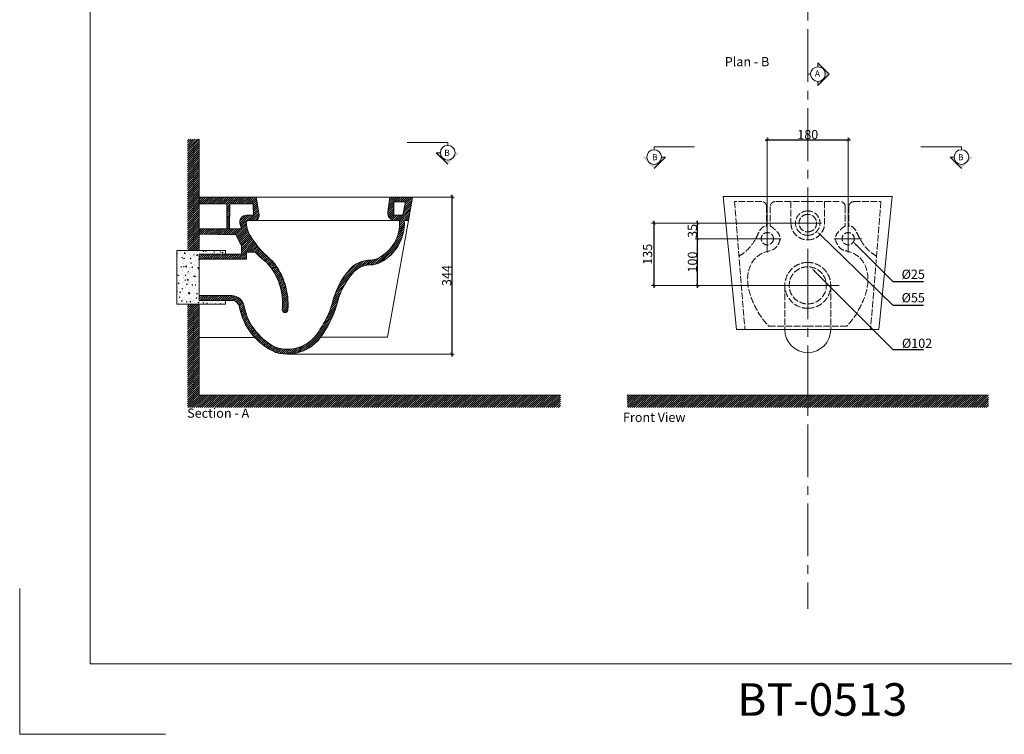
# Model space of a CAD drawing. Units: millimetres. Extents: x 5168 to 8623, y -119 to 2901.
# Drawn here: x 5168 to 7303, y -119 to 1431 of the extents above; entities that cross this region are included whole.
import ezdxf
from ezdxf import colors
from ezdxf.entities.mleader import LeaderData, LeaderLine
from ezdxf.math import Vec2, Vec3

# ---------------------------------------------------------------- set-up
doc = ezdxf.new("R2010")
doc.units = ezdxf.units.MM
doc.header["$LTSCALE"] = 120
doc.linetypes.add('ACAD_ISO02W100', pattern=[15, 12, -3])
doc.linetypes.add('CENTER2', pattern=[28.575000000000003, 19.05, -3.175, 3.175, -3.175])
for name, color, linetype, lineweight in [('CENTER LINE', 240, 'CENTER2', 5), ('CUT LINE', 250, 'Continuous', 20), ('DIMENSIONS', 251, 'Continuous', 0), ('HATCH', 253, 'Continuous', 5), ('HIDDEN LINES', 252, 'ACAD_ISO02W100', 5), ('LAYOUT', 250, 'Continuous', 0), ('LINES', 250, 'Continuous', 5)]:
    doc.layers.add(name, color=color, linetype=linetype, lineweight=lineweight)
doc.styles.get("Standard").update_dxf_attribs({"font": 'AKHBR.TTF'})
doc.dimstyles.new('ISO-25', dxfattribs={"dimtxt": 20, "dimasz": 7, "dimexe": 5, "dimexo": 0.625, "dimgap": 1, "dimtad": 1, "dimtxsty": 'Standard', "dimblk": 'ARCHTICK', "dimcen": 2.5, "dimdle": 5, "dimclre": 253, "dimadec": 0, "dimazin": 0, "dimtfac": 1, "dimtmove": 0, "dimatfit": 3, "dimldrblk": 'ARCHTICK', "dimfxl": 1, "dimlwe": 5, "dimarcsym": 0})
pattern_1 = [(45, (-15530.35662755157, -797.7169431460388), (-2.245064030267288, 2.245064030267288), [])]

# ---------------------------------------------------------------- blocks, each defined once
blk = doc.blocks.new('_ArchTick')
at = {"color": 0, "linetype": 'ByBlock', "const_width": 0.15}
blk.add_lwpolyline([(-0.5, -0.5), (0.5, 0.5)], dxfattribs=at)
blk = doc.blocks.new('*D3')
at = {"layer": 'Defpoints', "color": 0, "ltscale": 0.01, "transparency": 16777216}
for p in [(6020.082790127532, 1046.500138540398), (5748.231510288048, 706.0975773603305), (6105.264121343426, 706.0975773603307)]:
    blk.add_point(p, dxfattribs=at)
at = {"layer": 'DIMENSIONS', "color": 253, "lineweight": 5, "ltscale": 0.01, "transparency": 16777216}
for p, q in [((6020.707790127532, 1046.500138540398), (6110.264121343426, 1046.500138540398)), ((5748.856510288048, 706.0975773603305), (6110.264121343426, 706.0975773603307))]:
    blk.add_line(p, q, dxfattribs=at)
at = {"layer": 'DIMENSIONS', "color": 0, "lineweight": -2, "ltscale": 0.01, "transparency": 16777216}
blk.add_line((6105.264121343426, 1051.500138540398), (6105.264121343426, 701.0975773603307), dxfattribs=at)
at = {"layer": 'DIMENSIONS', "color": 0, "lineweight": -2, "ltscale": 0.01, "transparency": 16777216, "xscale": 7, "yscale": 7, "zscale": 7}
for p, rotation in [((6105.264121343426, 1046.500138540398), 90), ((6105.264121343426, 706.0975773603307), 270)]:
    blk.add_blockref('_ArchTick', p, dxfattribs=dict(at, rotation=rotation))
at = {"layer": 'DIMENSIONS', "color": 0, "ltscale": 0.01, "transparency": 16777216, "insert": (6094.04584030659, 876.2988579503588), "char_height": 20, "attachment_point": 5, "rotation": 90}
blk.add_mtext('{\\fArial|b0|i0|c0|p34;344}', dxfattribs=at)
blk = doc.blocks.new('*D7')
at = {"layer": 'Defpoints', "color": 0, "ltscale": 0.01, "transparency": 16777216}
for p in [(6876.906713568053, 990.0906066011767), (6543.255338794359, 855.0906066011767), (6876.906713568053, 855.0906066011767)]:
    blk.add_point(p, dxfattribs=at)
at = {"layer": 'DIMENSIONS', "color": 253, "lineweight": 5, "ltscale": 0.01, "transparency": 16777216}
for p, q in [((6876.281713568053, 990.0906066011767), (6538.255338794359, 990.0906066011767)), ((6876.281713568053, 855.0906066011767), (6538.255338794359, 855.0906066011767))]:
    blk.add_line(p, q, dxfattribs=at)
at = {"layer": 'DIMENSIONS', "color": 0, "lineweight": -2, "ltscale": 0.01, "transparency": 16777216}
blk.add_line((6543.255338794359, 995.0906066011767), (6543.255338794359, 850.0906066011767), dxfattribs=at)
at = {"layer": 'DIMENSIONS', "color": 0, "lineweight": -2, "ltscale": 0.01, "transparency": 16777216, "xscale": 7, "yscale": 7, "zscale": 7}
for p, rotation in [((6543.255338794359, 990.0906066011767), 90), ((6543.255338794359, 855.0906066011767), 270)]:
    blk.add_blockref('_ArchTick', p, dxfattribs=dict(at, rotation=rotation))
at = {"layer": 'DIMENSIONS', "color": 0, "ltscale": 0.01, "transparency": 16777216, "insert": (6532.037057757522, 922.5906066011745), "char_height": 20, "attachment_point": 5, "rotation": 90}
blk.add_mtext('135', dxfattribs=at)
blk = doc.blocks.new('*D8')
at = {"layer": 'Defpoints', "color": 0, "ltscale": 0.01, "transparency": 16777216}
for p in [(6638.031189428821, 956.2067033584881), (6719.987631364176, 956.2067033584881), (6638.031189428808, 855.0906066011758)]:
    blk.add_point(p, dxfattribs=at)
at = {"layer": 'DIMENSIONS', "color": 0, "lineweight": -2, "ltscale": 0.01, "transparency": 16777216}
blk.add_line((6638.031189428821, 850.0906066011758), (6638.031189428821, 961.2067033584881), dxfattribs=at)
at = {"layer": 'DIMENSIONS', "color": 253, "lineweight": 5, "ltscale": 0.01, "transparency": 16777216}
for p, q in [((6719.362631364176, 956.2067033584881), (6633.031189428821, 956.2067033584881)), ((6638.656189428808, 855.0906066011758), (6643.031189428821, 855.0906066011758))]:
    blk.add_line(p, q, dxfattribs=at)
at = {"layer": 'DIMENSIONS', "color": 0, "lineweight": -2, "ltscale": 0.01, "transparency": 16777216, "xscale": 7, "yscale": 7, "zscale": 7}
for p, rotation in [((6638.031189428821, 956.2067033584881), 90), ((6638.031189428821, 855.0906066011758), 270)]:
    blk.add_blockref('_ArchTick', p, dxfattribs=dict(at, rotation=rotation))
at = {"layer": 'DIMENSIONS', "color": 0, "ltscale": 0.01, "transparency": 16777216, "insert": (6626.819729674385, 905.6486549798298), "char_height": 20, "attachment_point": 5, "rotation": 90}
blk.add_mtext('{\\fArial|b0|i0|c0|p34;100}', dxfattribs=at)
blk = doc.blocks.new('*D9')
at = {"layer": 'Defpoints', "color": 0, "ltscale": 0.01, "transparency": 16777216}
for p in [(6638.031189428813, 990.0906066011767), (6876.906713568053, 990.0906066011767), (6789.224968116576, 956.2067033584881)]:
    blk.add_point(p, dxfattribs=at)
at = {"layer": 'DIMENSIONS', "color": 253, "lineweight": 5, "ltscale": 0.01, "transparency": 16777216}
for p, q in [((6876.281713568053, 990.0906066011767), (6633.031189428813, 990.0906066011767)), ((6788.599968116576, 956.2067033584881), (6633.031189428813, 956.2067033584881))]:
    blk.add_line(p, q, dxfattribs=at)
at = {"layer": 'DIMENSIONS', "color": 0, "lineweight": -2, "ltscale": 0.01, "transparency": 16777216}
blk.add_line((6638.031189428813, 951.2067033584881), (6638.031189428813, 995.0906066011767), dxfattribs=at)
at = {"layer": 'DIMENSIONS', "color": 0, "lineweight": -2, "ltscale": 0.01, "transparency": 16777216, "xscale": 7, "yscale": 7, "zscale": 7}
for p, rotation in [((6638.031189428813, 990.0906066011767), 90), ((6638.031189428813, 956.2067033584881), 270)]:
    blk.add_blockref('_ArchTick', p, dxfattribs=dict(at, rotation=rotation))
at = {"layer": 'DIMENSIONS', "color": 0, "ltscale": 0.01, "transparency": 16777216, "insert": (6626.812908391977, 973.1486549798302), "char_height": 20, "attachment_point": 5, "rotation": 90}
blk.add_mtext('{\\fArial|b0|i0|c0|p34;35}', dxfattribs=at)
blk = doc.blocks.new('*D10')
at = {"layer": 'Defpoints', "color": 0, "ltscale": 0.01, "transparency": 16777216}
for p in [(6964.588459019526, 1171.015164835334), (6789.224968116572, 956.2067033584876), (6964.588459019526, 956.2067033584876)]:
    blk.add_point(p, dxfattribs=at)
at = {"layer": 'DIMENSIONS', "color": 253, "lineweight": 5, "ltscale": 0.01, "transparency": 16777216}
for p, q in [((6789.224968116572, 956.8317033584876), (6789.224968116572, 1176.015164835334)), ((6964.588459019526, 956.8317033584876), (6964.588459019526, 1176.015164835334))]:
    blk.add_line(p, q, dxfattribs=at)
at = {"layer": 'DIMENSIONS', "color": 0, "lineweight": -2, "ltscale": 0.01, "transparency": 16777216}
blk.add_line((6784.224968116572, 1171.015164835334), (6969.588459019526, 1171.015164835334), dxfattribs=at)
at = {"layer": 'DIMENSIONS', "color": 0, "lineweight": -2, "ltscale": 0.01, "transparency": 16777216, "xscale": 7, "yscale": 7, "zscale": 7, "rotation": 180}
blk.add_blockref('_ArchTick', (6789.224968116572, 1171.015164835334), dxfattribs=at)
at = {"layer": 'DIMENSIONS', "color": 0, "lineweight": -2, "ltscale": 0.01, "transparency": 16777216, "xscale": 7, "yscale": 7, "zscale": 7}
blk.add_blockref('_ArchTick', (6964.588459019526, 1171.015164835334), dxfattribs=at)
at = {"layer": 'DIMENSIONS', "color": 0, "ltscale": 0.01, "transparency": 16777216, "insert": (6876.906713568049, 1182.226624589767), "char_height": 20, "attachment_point": 5}
blk.add_mtext('{\\fArial|b0|i0|c0|p34;180}', dxfattribs=at)
blk = doc.blocks.new('*U17')
at = {"layer": 'CENTER LINE', "color": 0, "linetype": 'CENTER2', "transparency": 16777216}
for p, q in [((0, 1.5), (0, 59.90253842618176)), ((-73.1676453168293, 0), (-1.5, 0)), ((1.5, 0), (68.23533174000113, 0)), ((0, -62.46727470881387), (0, -1.5))]:
    blk.add_line(p, q, dxfattribs=at)
at = {"layer": 'CENTER LINE', "color": 0, "linetype": 'Continuous', "transparency": 16777216}
for p, q in [((-0.75, 0), (0.75, 0)), ((0, -0.75), (0, 0.75))]:
    blk.add_line(p, q, dxfattribs=at)
blk = doc.blocks.new('*U18')
at = {"layer": 'CENTER LINE', "color": 0, "linetype": 'CENTER2', "transparency": 16777216}
for p, q in [((0, 1.5), (0, 29.17359232180479)), ((-30.89399327450883, 0), (-1.5, 0)), ((1.5, 0), (29.90893985545335, 0)), ((0, -30.11118889452609), (0, -1.5))]:
    blk.add_line(p, q, dxfattribs=at)
at = {"layer": 'CENTER LINE', "color": 0, "linetype": 'Continuous', "transparency": 16777216}
for p, q in [((-0.75, 0), (0.75, 0)), ((0, -0.75), (0, 0.75))]:
    blk.add_line(p, q, dxfattribs=at)
blk = doc.blocks.new('*U19')
at = {"layer": 'CENTER LINE', "color": 0, "linetype": 'CENTER2', "transparency": 16777216}
for p, q in [((0, 1.5), (0, 29.17359232180479)), ((-30.89399327450883, 0), (-1.5, 0)), ((1.5, 0), (29.90893985545335, 0)), ((0, -30.11118889452609), (0, -1.5))]:
    blk.add_line(p, q, dxfattribs=at)
at = {"layer": 'CENTER LINE', "color": 0, "linetype": 'Continuous', "transparency": 16777216}
for p, q in [((-0.75, 0), (0.75, 0)), ((0, -0.75), (0, 0.75))]:
    blk.add_line(p, q, dxfattribs=at)
blk = doc.blocks.new('*U20')
at = {"layer": 'CENTER LINE', "color": 0, "linetype": 'CENTER2', "transparency": 16777216}
for p, q in [((0, 1.5), (0, 29.17359232180479)), ((-30.89399327450883, 0), (-1.5, 0)), ((1.5, 0), (29.90893985545335, 0)), ((0, -30.11118889452609), (0, -1.5))]:
    blk.add_line(p, q, dxfattribs=at)
at = {"layer": 'CENTER LINE', "color": 0, "linetype": 'Continuous', "transparency": 16777216}
for p, q in [((-0.75, 0), (0.75, 0)), ((0, -0.75), (0, 0.75))]:
    blk.add_line(p, q, dxfattribs=at)

msp = doc.modelspace()

# ---------------------------------------------------------------- hatches: boundary and pattern name
at = {"layer": 'HATCH', "ltscale": 0.01, "true_color": 0x000000}
h = msp.add_hatch(color=18, dxfattribs=at)
h.dxf.hatch_style = 1
h.paths.add_polyline_path([(6898.935407557547, 1338.011838391394), (6898.935407557547, 1329.197041459123, -0.4142135623730951), (6914.842669104883, 1313.289779911787, -0.4142135623730951), (6898.935407557547, 1297.382518364451), (6898.935407557547, 1288.56772143218), (6923.657466037153, 1313.289779911787)])
at = {"layer": 'HATCH', "ltscale": 0.01, "true_color": 0xc7c8ca}
h = msp.add_hatch(dxfattribs=at)
h.set_pattern_fill('ANSI31', color=9)
h.set_pattern_definition([(45, (6415.351038885718, -35.85652641597108), (-2.245064030267288, 2.245064030267288), [])])
h.paths.add_polyline_path([(5557.555195071793, 814.0818160342351), (5531.674833241579, 814.0818160342351), (5531.674833241581, 589.9914460777836), (5557.555195071793, 589.9914460777836)])
h.paths.add_polyline_path([(5531.674833241577, 931.0510237773318), (5557.555195071793, 931.0510237773319), (5557.555195071793, 1172.15771914351), (5531.674833241574, 1172.15771914351)])
h = msp.add_hatch(dxfattribs=at)
h.set_pattern_fill('ANSI31', color=9)
h.set_pattern_definition(pattern_1)
h.paths.add_polyline_path([(5557.555195071793, 1046.500138540395), (5557.555195071793, 1031.607549355147), (5617.169840534767, 1031.607549355147), (5617.169840534767, 977.6860611365482), (5557.555195071793, 977.6860611365482), (5557.555195071793, 965.8642224374489), (5637.235759562565, 964.8814066827945, 0.07774138542005572), (5649.366014820069, 941.9492906635714), (5649.366014820069, 922.6208067390362), (5557.555195071793, 922.6208067390362), (5557.555195071793, 912.2418406894226), (5659.744980869684, 912.2418406894226), (5659.744980869684, 926.9228148779112), (5678.786459158808, 926.9228148779112, 0.04643727580767112), (5703.05902328196, 905.2897575521017, -0.2138412856133316), (5737.421784103841, 802.0046296490673, 0.9301329757789196), (5749.386696370137, 801.1372804975815, 0.1982801308491328), (5716.544546088662, 907.6299282766065, -0.078800301907029), (5670.858532904454, 958.0089391266395, -0.1591081882298942), (5659.515970480006, 991.5007853766867, -0.4206877150300392), (5663.239224077195, 995.4486684643739), (5676.836157374237, 995.6968039018395, 0.4561045565051985), (5687.202323629979, 1008.086417866847), (5681.037562256697, 1046.500138540396)])
h.paths.add_polyline_path([(5674.003258410285, 1031.607549355147), (5674.970517687372, 1007.226540642096), (5660.539712777285, 1007.226540642096, 0.5072304545558833), (5645.851166529996, 987.1637837058177), (5648.854408699797, 977.6860611365482), (5623.060707415021, 977.6860611365482), (5623.705558989317, 1031.607549355147)], flags=16)
h = msp.add_hatch(dxfattribs=at)
h.set_pattern_fill('ANSI31', color=9)
h.set_pattern_definition(pattern_1)
h.paths.add_polyline_path([(5979.31586604394, 1007.152034258503), (5979.31586604394, 1036.300188440469), (6004.360658433248, 1036.300188440469), (5998.762432423911, 1007.152034258503)], flags=16)
edge = h.paths.add_edge_path()
edge.add_arc((5777.852078540849, 834.1129142913711), 135.9510256005978, 191.7758442509218, 245.923946509033)
edge.add_arc((5726.754621647095, 719.754914784593), 10.69647617342527, 245.9239465089413, 254.3010609940999)
edge.add_arc((5748.231510288046, 796.1668111916038), 90.06923383127386, 254.3010609940853, 331.8296005133564)
edge.add_arc((5666.611710617961, 865.9153898808586), 196.2956779053649, 325.1142033555293, 344.1394963983934)
edge.add_arc((6017.593342592947, 774.6963220226762), 166.4547801940519, 140.480207313783, 166.9547672752533, ccw=False)
edge.add_arc((5929.399716901928, 847.6943814681057), 51.97020798757988, 89.97229840842539, 140.6891311629021, ccw=False)
edge.add_arc((5929.446478100212, 944.4115354592309), 44.74695730769057, 269.9722984084307, 297.042189973616)
edge.add_arc((5906.08121579685, 990.1850887607635), 96.13911297714256, 297.0421899736134, 363.2835787914223)
edge.add_line((6002.062494663793, 995.6917348450866), (6010.975730993687, 995.6917348450866))
edge.add_line((6010.975730993687, 995.6917348450866), (6020.08279012753, 1046.500138540396))
edge.add_line((6020.08279012753, 1046.500138540396), (5970.951096935289, 1046.500138540396))
edge.add_line((5970.951096935289, 1046.500138540396), (5966.276608304892, 1013.933515648197))
edge.add_arc((5982.086989918978, 1011.664153874276), 15.97241902918838, 171.831773458533, 270)
edge.add_line((5982.086989918978, 995.6917348450878), (5991.664389668429, 995.6917348450866))
edge.add_arc((5906.08121579685, 990.1850887607607), 85.76014692752632, -62.957810026388586, 3.681486048232898, ccw=False)
edge.add_arc((5929.446478100219, 944.4115354592122), 34.3679912580585, 269.9722984084185, 297.04218997361505, ccw=False)
edge.add_arc((5929.399716901922, 847.6943814681113), 62.34917403718823, 89.97229840842124, 140.0995206321616)
edge.add_arc((6017.593342592916, 774.6963220227016), 176.8337462436288, 140.2845818446267, 166.869760707197)
edge.add_arc((5666.611710617968, 865.9153898808554), 185.9167118557417, 324.9233159207422, 344.06315350756233, ccw=False)
edge.add_arc((5748.231510288044, 796.1668111915999), 79.69026778165615, 254.28433676429262, 332.2600298546003, ccw=False)
edge.add_arc((5777.852078540822, 834.1129142913628), 125.5720595509542, 191.7691186038109, 245.9345522554674, ccw=False)
edge.add_arc((5627.617275151904, 805.4146097223393), 27.4763893998071, 6.447854949184176, 89.99999999999238)
edge.add_line((5627.617275151908, 832.8909991221464), (5557.555195071793, 832.8909991221442))
edge.add_line((5557.555195071793, 832.8909991221442), (5557.555195071793, 822.5120330725308))
edge.add_line((5557.555195071793, 822.5120330725308), (5627.617275151908, 822.5120330725306))
edge.add_arc((5627.617275151908, 805.4146097223397), 17.09742335019087, 6.478377636694688, 90, ccw=False)
edge.add_arc((5655.233696888412, 808.5505467702374), 10.69647617284945, 186.4783776365296, 191.7758442511143)
at = {"layer": 'HATCH', "ltscale": 0.01}
h = msp.add_hatch(dxfattribs=at)
h.set_pattern_fill('AR-CONC', color=256, scale=0.1)
h.set_pattern_definition([(49.99999999999999, (-3578.750954056391, 0), (18.2184668996004, -1.593908553890309), [1.905, -20.955]), (355, (-3578.750954056391, 0), (-3.524342142496934, 19.10568452390352), [1.524, -16.764058417]), (100.4514447, (-3577.232753356392, -0.13282535), (14.69412470903533, 17.51177519121951), [1.61900088, -17.80902446]), (46.18420000000001, (-3578.750954056391, 5.08), (27.10790408921299, -4.204232793272715), [2.8575, -31.4325]), (96.63555760999996, (-3576.491964056392, 4.72965), (23.7404134051503, 24.74261245977215), [2.428502314, -26.713560816]), (351.1841511700001, (-3578.750954056391, 5.08), (23.74041340649771, 24.74261245855327), [2.285996707, -25.145973192]), (21, (-3576.210954056392, 3.81), (15.16143912691325, -10.22651981870876), [1.905, -20.955]), (326.0000000000001, (-3576.210954056392, 3.81), (6.180202834764708, 18.41879661223193), [1.524, -16.764]), (71.45144499999999, (-3574.947500796392, 2.95779001), (21.34164192787162, 8.192276888590525), [1.61900088, -17.80899376]), (37.50000000000001, (-3578.750954056391, 0), (0.3088603250591817, 8.455503887315311), [0, -16.5608, 0, -17.018, 0, -16.8275]), (7.499999999999999, (-3578.750954056391, 0), (6.681966251030575, 10.01805748181195), [0, -9.7028, 0, -16.1798, 0, -6.413500000000001]), (327.5, (-3584.415154056392, 0), (13.55905951668714, -0.5728743992673444), [0, -6.350000000000001, 0, -19.812, 0, -26.289]), (317.5, (-3586.955154056392, 0), (14.81291813860181, 2.542649103333303), [0, -8.255, 0, -13.1572, 0, -18.669])])
h.paths.add_polyline_path([(5557.555195071796, 922.6208067390362), (5614.501421485967, 922.6208067390362), (5614.501421485967, 931.0510237773318), (5509.04542506369, 931.0510237773318), (5509.04542506369, 814.0818160342352), (5614.501421485967, 814.0818160342352), (5614.501421485967, 822.5120330725308), (5557.555195071796, 822.5120330725308), (5557.555195071796, 832.6985405279842)])
at = {"layer": 'HATCH', "ltscale": 0.01, "true_color": 0xc7c8ca}
h = msp.add_hatch(dxfattribs=at)
h.set_pattern_fill('ANSI31', color=9)
h.set_pattern_definition([(45, (6763.737447267664, 11.78385091018322), (-2.245064030267288, 2.245064030267288), [])])
h.paths.add_polyline_path([(5557.555195071793, 616.6749677738073), (5557.555195071793, 590.146470131139), (6340.794116515968, 590.146470131139), (6340.794116515968, 616.6749677738073)])
h = msp.add_hatch(dxfattribs=at)
h.set_pattern_fill('ANSI31', color=9)
h.set_pattern_definition([(45, (7691.469505041838, 11.78385091018322), (-2.245064030267288, 2.245064030267288), [])])
h.paths.add_polyline_path([(6485.287252845967, 616.6749677738073), (6485.287252845967, 590.146470131139), (7268.526174290142, 590.146470131139), (7268.526174290142, 616.6749677738073)])
at = {"layer": 'LAYOUT', "ltscale": 0.01, "true_color": 0x000000}
h = msp.add_hatch(color=18, dxfattribs=at)
h.dxf.hatch_style = 1
h.paths.add_polyline_path([(6071.395289157085, 1142.702804951399), (6080.210086089356, 1142.702804951399, 0.4142135623730951), (6096.117347636692, 1126.795543404063, 0.4142135623730951), (6112.024609184028, 1142.702804951399), (6120.839406116299, 1142.702804951399), (6096.117347636692, 1117.980746471792)])
h = msp.add_hatch(color=18, dxfattribs=at)
h.dxf.hatch_style = 1
h.paths.add_polyline_path([(6568.412386360366, 1133.331620743742), (6559.597589428095, 1133.331620743742, -0.4142135623730951), (6543.690327880759, 1117.424359196406, -0.4142135623730951), (6527.783066333423, 1133.331620743742), (6518.968269401153, 1133.331620743742), (6543.690327880759, 1108.609562264135)])
h = msp.add_hatch(color=18, dxfattribs=at)
h.dxf.hatch_style = 1
h.paths.add_polyline_path([(7185.401040775739, 1133.331620743742), (7194.21583770801, 1133.331620743742, 0.4142135623730951), (7210.123099255346, 1117.424359196406, 0.4142135623730951), (7226.030360802682, 1133.331620743742), (7234.845157734952, 1133.331620743742), (7210.123099255346, 1108.609562264135)])

# ---------------------------------------------------------------- linework, layer by layer
at = {"layer": 'CENTER LINE', "ltscale": 0.05}
msp.add_line((6876.906713568049, 2610.639717561411), (6876.90671356805, 153.6111483453351), dxfattribs=at)
at = {"layer": 'CUT LINE', "ltscale": 0.01}
for p, q in [((5557.555195071793, 931.0510237773318), (5557.555195071793, 1172.15771914351)), ((5681.037562256697, 1046.500138540396), (5557.555195071793, 1046.500138540395)), ((5681.037562256697, 1046.500138540396), (5687.202323629979, 1008.086417866847)), ((5970.951096935289, 1046.500138540396), (5966.276608304892, 1013.933515648199)), ((5970.951096935289, 1046.500138540396), (6020.08279012753, 1046.500138540396)), ((6020.08279012753, 1046.500138540396), (6010.975730993687, 995.6917348450863)), ((5623.060707415021, 977.6860611365482), (5623.705558989317, 1031.607549355147)), ((5623.705558989317, 1031.607549355147), (5674.003258410285, 1031.607549355147)), ((5674.003258410285, 1031.607549355147), (5674.970517687372, 1007.226540642096)), ((6004.360658433248, 1036.300188440469), (5979.31586604394, 1036.300188440469)), ((5979.31586604394, 1036.300188440469), (5979.31586604394, 1007.152034258503)), ((5998.762432423911, 1007.152034258503), (6004.360658433248, 1036.300188440469)), ((5674.970517687372, 1007.226540642096), (5660.539712777285, 1007.226540642096)), ((5979.31586604394, 1007.152034258503), (5998.762432423911, 1007.152034258503)), ((5648.854408699797, 977.6860611365482), (5645.851166529996, 987.1637837058204)), ((5663.239224077195, 995.4486684643739), (5676.836157374237, 995.6968039018395)), ((5991.664389668425, 995.6917348450866), (5982.086989918978, 995.6917348450866)), ((6010.975730993687, 995.6917348450866), (6002.062494663787, 995.6917348450866)), ((5557.555195071796, 965.8642224374489), (5637.235759562569, 964.8814066827945)), ((5623.060707415021, 977.6860611365482), (5648.854408699797, 977.6860611365482)), ((5649.366014820069, 922.6208067390362), (5649.366014820069, 941.9492906635751)), ((5557.555195071796, 922.6208067390362), (5649.366014820069, 922.6208067390362)), ((5557.555195071793, 822.5120330725308), (5557.555195071793, 922.6208067390361)), ((5659.744980869684, 912.2418406894226), (5659.744980869684, 926.9228148779112)), ((5659.744980869684, 926.9228148779112), (5659.744980869684, 926.9228148779112)), ((5659.744980869684, 926.9228148779112), (5678.786459158804, 926.9228148779112)), ((5557.555195071796, 912.2418406894226), (5659.744980869684, 912.2418406894226)), ((5557.555195071793, 832.8909991221442), (5627.617275151908, 832.8909991221446)), ((5557.555195071793, 822.5120330725308), (5627.617275151908, 822.5120330725308)), ((5557.555195071793, 616.6749677738073), (5557.555195071793, 814.0818160342352)), ((5557.555195071793, 616.6749677738073), (6340.794116515968, 616.6749677738073)), ((6485.287252845967, 616.6749677738073), (7268.526174290142, 616.6749677738073))]:
    msp.add_line(p, q, dxfattribs=at)
msp.add_lwpolyline([(5557.555195071796, 1031.607549355147), (5617.169840534767, 1031.607549355147), (5617.169840534767, 977.6860611365482), (5557.555195071796, 977.6860611365482)], close=True, dxfattribs=at)
msp.add_lwpolyline([(5614.501421485967, 931.4022797665887), (5614.501421485967, 922.6208067390362), (5557.555195071796, 922.6208067390362), (5557.555195071796, 832.6985405279842), (5557.555195071796, 822.5120330725308), (5614.501421485967, 822.5120330725308), (5614.501421485967, 814.0818160342352), (5509.04542506369, 814.0818160342352), (5509.04542506369, 931.0510237773318), (5614.501421485967, 931.0510237773318)], dxfattribs=at)
for centre, radius, start, end in [((5660.539712777285, 991.8181994877227), 15.40834115437293, 90, 197.5820455006518), ((5676.640985942955, 1006.391499346029), 10.69647617356088, 271.0454957035652, 9.117275775896518), ((5982.086989918978, 1011.664153874276), 15.97241902918904, 171.8317734585247, 270), ((5663.308479683888, 991.6537092506653), 3.795591096623904, 91.04549570346092, 178.7082938575889), ((5716.479373435719, 992.1257795911963), 56.96683152557465, 180.3887426143758, 216.7904093129672), ((5906.081215796847, 990.1850887607611), 85.76014692752906, 297.0421899736056, 3.283578791416829), ((5906.081215796847, 990.1850887607611), 96.1391129771429, 297.0421899736056, 3.283578791416829), ((5716.600071849782, 992.187951224498), 83.9305751179542, 198.986587444366, 216.7678364589612), ((5852.540344032182, 1076.861795703931), 217.104311360309, 213.1919641785057, 231.2144212345236), ((5807.135454930656, 1046.498421869956), 175.4189000739616, 222.9733012672952, 233.6083008110409), ((5605.012308899597, 815.3110309629135), 133.0764045193156, 354.2613657186218, 42.54300132266177), ((5603.974017535038, 814.602814614926), 146.0348169960357, 354.9670878980817, 39.56997301565185), ((5929.399716901928, 847.6943814681049), 62.34917403719451, 89.97229840843914, 140.0995206314457), ((5929.399716901928, 847.6943814681049), 51.97020798758067, 89.97229840843914, 140.0995206314457), ((5929.446478100217, 944.4115354592188), 44.74695730767856, 269.9722984084391, 297.0421899736056), ((5929.446478100217, 944.4115354592188), 34.36799125806472, 269.9722984084391, 297.0421899736056), ((6017.593342592932, 774.6963220226903), 176.8337462436475, 140.2845818445343, 166.8697607072067), ((6017.593342592932, 774.6963220226903), 166.4547801940337, 140.2845818445343, 166.8697607072067), ((5627.617275151908, 805.4146097223413), 27.47638939980311, 6.447854949167894, 90), ((5627.617275151908, 805.4146097223413), 17.09742335018927, 6.478377636728635, 90), ((5666.61171061801, 865.9153898808345), 185.9167118556977, 324.9233159207228, 344.0631535075605), ((5666.61171061801, 865.9153898808345), 196.2956779053115, 324.9233159207228, 344.0631535075605), ((5655.233696889114, 808.5505467703681), 10.69647617356088, 186.4783776367287, 191.7758442509058), ((5777.852078540815, 834.1129142913562), 135.9510256005601, 191.7758442509058, 218.1028923966026), ((5777.852078540815, 834.1129142913562), 125.5720595509462, 191.7691186037966, 245.9345522554338), ((5743.435677765901, 802.0046296490618), 6.013893662059402, 169.0182529384456, 357.9688192042739), ((5777.852078540815, 834.1129142913562), 135.9510256005601, 218.1800649360016, 245.9239465089736), ((5748.231510288046, 796.166811191601), 90.06923383127071, 254.3010609940833, 332.2600298545819), ((5748.231510288046, 796.166811191601), 79.69026778165687, 254.284336764251, 332.2600298545819), ((5726.754621647135, 719.7549147847233), 10.69647617356088, 245.92394650907, 254.3010609940833)]:
    msp.add_arc(centre, radius, start, end, dxfattribs=at)
at = {"layer": 'DIMENSIONS', "ltscale": 0.01}
for q in [(6898.935407557547, 1338.011838391394), (6898.935407557547, 1288.56772143218)]:
    msp.add_line((6923.657466037153, 1313.289779911787), q, dxfattribs=at)
at = {"layer": 'HIDDEN LINES', "ltscale": 0.01}
for p, q in [((6777.117101655807, 1036.663360026281), (6718.257726480797, 1036.663360026281)), ((6718.257726480797, 1036.663360026281), (6740.759013229905, 759.2470704364473)), ((6787.637130001531, 1026.143331680557), (6787.637130001531, 983.822158890453)), ((6795.631834959448, 1026.143331680557), (6795.631834959448, 983.822158890453)), ((6876.906713568049, 1036.663360026281), (6806.151863305171, 1036.663360026281)), ((6840.477420294399, 1036.663360026281), (6840.477420294399, 990.0906066011762)), ((6876.906713568049, 1036.663360026281), (6947.661563830925, 1036.663360026281)), ((6913.336006841697, 1036.663360026281), (6913.336006841697, 990.0906066011762)), ((6958.18159217665, 1026.143331680557), (6958.18159217665, 983.822158890453)), ((6966.176297134567, 1026.143331680557), (6966.176297134567, 983.822158890453)), ((6976.69632548029, 1036.663360026281), (7035.555700655299, 1036.663360026281)), ((7035.555700655299, 1036.663360026281), (7013.054413906191, 759.2470704364473)), ((6840.477420294399, 977.9900257911363), (6840.477420294399, 977.9900257911363)), ((6913.336006841697, 977.9900257911363), (6913.336006841697, 977.9900257911363)), ((6827.117094990601, 855.0906066011762), (6827.117094990601, 759.2470704364473)), ((6926.696332145497, 855.0906066011762), (6926.696332145497, 759.2470704364473)), ((6792.591907505379, 766.2715042713794), (6876.906713568049, 766.2715042713794)), ((6961.221519630717, 766.2715042713794), (6876.906713568049, 766.2715042713794))]:
    msp.add_line(p, q, dxfattribs=at)
for centre in [(6789.224968116572, 956.2067033584876), (6964.588459019526, 956.2067033584876)]:
    msp.add_circle(centre, 13.28837901696388, dxfattribs=at)
for centre, radius, start, end in [((6777.117101655807, 1026.143331680557), 10.52002834572391, 0, 90), ((6806.151863305171, 1026.143331680557), 10.52002834572391, 90, 180), ((6947.661563830925, 1026.143331680557), 10.52002834572391, 0, 90), ((6976.69632548029, 1026.143331680557), 10.52002834572391, 90, 180), ((6876.906713568049, 990.0906066011762), 26.58079653601773, 90, 270), ((6876.906713568049, 990.0906066011762), 19.03301875922717, 90, 270), ((6876.906713568049, 990.0906066011762), 26.58079653601773, 270, 90), ((6876.906713568049, 990.0906066011762), 19.03301875922717, 270, 90), ((6876.906713568049, 990.0906066011762), 36.42929327364829, 180, 270), ((6876.906713568049, 990.0906066011762), 36.42929327364829, 270, 0), ((6876.906713568049, 855.0906066011762), 49.78961857744839, 90, 270), ((6876.906713568049, 855.0906066011762), 49.78961857744839, 270, 90), ((6876.906713568049, 855.0906066011762), 40.246606348927, 90, 270), ((6876.906713568049, 855.0906066011762), 40.246606348927, 270, 90)]:
    msp.add_arc(centre, radius, start, end, dxfattribs=at)
for points in [[(6727.834789440953, 918.588633847357), (6731.486791919944, 920.7617097444777), (6740.463018779476, 926.4924569030086), (6753.5595065004, 939.2216169077587), (6763.532580337151, 954.7940827847392), (6770.657223039419, 969.7508859632212), (6776.858663938758, 982.035001429234), (6784.942326655755, 983.3753385471996), (6787.637130001531, 983.822158890453)], [(7025.978637695145, 918.588633847357), (7022.326635216154, 920.7617097444777), (7013.350408356622, 926.4924569030086), (7000.253920635696, 939.2216169077587), (6990.280846798945, 954.7940827847392), (6983.156204096678, 969.7508859632212), (6976.95476319734, 982.035001429234), (6968.871100480341, 983.3753385471996), (6966.176297134567, 983.822158890453)]]:
    msp.add_open_spline(points, degree=3, knots=[25.83606719877361, 25.83606719877361, 25.83606719877361, 25.83606719877361, 66.41905046590459, 127.7685241470524, 199.0437916164852, 240.3426086730938, 290.7793666460926, 316.0012428860811, 316.0012428860811, 316.0012428860811, 316.0012428860811], dxfattribs=at)
for points in [[(6795.631834959448, 983.822158890453), (6810.491413622796, 971.4251893422083), (6816.538282106567, 960.347533359019), (6813.514861069812, 945.241640821127), (6804.444571549295, 934.1639848379377), (6785.800137420953, 927.618097707667), (6760.101045403433, 910.4980868924217), (6747.540612595256, 880.8282239499426), (6748.55854354346, 847.7695329713983), (6762.300835831495, 810.1334899862973), (6784.193838528787, 775.6805177465317), (6792.591907505379, 766.2715042713794)], [(6958.18159217665, 983.822158890453), (6943.3220135133, 971.4251893422083), (6937.275145029531, 960.347533359019), (6940.298566066283, 945.241640821127), (6949.368855586801, 934.1639848379377), (6968.013289715145, 927.618097707667), (6993.712381732665, 910.4980868924217), (7006.27281454084, 880.8282239499426), (7005.254883592635, 847.7695329713983), (6991.512591304601, 810.1334899862973), (6969.619588607309, 775.6805177465317), (6961.221519630717, 766.2715042713794)]]:
    msp.add_spline(points, degree=3, dxfattribs=at)
at = {"layer": 'LAYOUT', "ltscale": 0.01}
for p, q in [((5320.663814543894, 2748.477384309604), (5320.663814543894, 1101.321250068856)), ((6876.906713568053, 1401.084742725719), (6876.906713568053, 1313.289779911787)), ((6898.935407557547, 1338.011838391394), (6898.935407557547, 1329.197041459123)), ((6876.906713568053, 1313.289779911787), (6883.028146010211, 1313.289779911787)), ((6898.935407557547, 1288.56772143218), (6898.935407557547, 1297.382518364451)), ((6008.32238482276, 1164.731498940893), (6096.117347636692, 1164.731498940893)), ((6096.117347636692, 1164.731498940893), (6096.117347636692, 1158.610066498735)), ((6631.485290694692, 1155.360314733236), (6543.690327880759, 1155.360314733236)), ((6543.690327880759, 1155.360314733236), (6543.690327880759, 1149.238882291078)), ((7122.328136441413, 1155.360314733236), (7210.123099255346, 1155.360314733236)), ((7210.123099255346, 1155.360314733236), (7210.123099255346, 1149.238882291078)), ((6096.117347636692, 1117.980746471792), (6071.395289157085, 1142.702804951399)), ((6071.395289157085, 1142.702804951399), (6080.210086089356, 1142.702804951399)), ((6543.690327880759, 1108.609562264135), (6568.412386360366, 1133.331620743742)), ((6568.412386360366, 1133.331620743742), (6559.597589428095, 1133.331620743742)), ((7210.123099255346, 1108.609562264135), (7185.401040775739, 1133.331620743742)), ((7185.401040775739, 1133.331620743742), (7194.21583770801, 1133.331620743742)), ((5320.663814543894, 1101.321250068856), (5320.663814543894, 34.02576081007919)), ((5168.076398072519, -118.5616556612958), (5168.076398072519, 197.3240588545477)), ((5320.663814543894, 34.02576081007919), (8470.663814543894, 34.02576081007919)), ((5168.076398072519, -118.5616556612958), (5483.962112588362, -118.5616556612958))]:
    msp.add_line(p, q, dxfattribs=at)
for centre in [(6898.935407557547, 1313.289779911787), (6096.117347636692, 1142.702804951399), (6543.690327880759, 1133.331620743742), (7210.123099255346, 1133.331620743742)]:
    msp.add_circle(centre, 15.90726154733602, dxfattribs=at)
at = {"layer": 'LINES', "ltscale": 0.01}
for p, q in [((5970.951096935289, 1046.500138540396), (5681.037562256697, 1046.500138540396)), ((6876.906713568049, 1047.986472996028), (6693.648084416431, 1047.986472996028)), ((6722.606414751051, 759.2470704364473), (6693.648084416431, 1047.986472996028)), ((6876.906713568049, 1047.986472996028), (7060.165342719665, 1047.986472996028)), ((7031.207012385046, 759.2470704364473), (7060.165342719665, 1047.986472996028)), ((5982.086989918978, 995.6917348450861), (5676.003640148989, 995.6917348450861)), ((6010.975730993687, 995.6917348450866), (5965.628039808379, 742.6963642724622)), ((6876.906713568049, 759.2470704364473), (6722.606414751051, 759.2470704364473)), ((6876.906713568049, 759.2470704364473), (7031.207012385046, 759.2470704364473)), ((5677.770444762526, 742.1001546212283), (5556.980727768274, 742.1001546212285)), ((5820.711701990466, 742.6963642724623), (5965.628039808379, 742.6963642724622))]:
    msp.add_line(p, q, dxfattribs=at)
for start, end in [(180, 270), (270, 0)]:
    msp.add_arc((6876.906713568049, 759.2470704364473), 49.78961857744839, start, end, dxfattribs=at)

# ---------------------------------------------------------------- block references
at = {"layer": 'CENTER LINE', "linetype": 'CENTER2'}
for name, p in [('*U18', (6876.906713568049, 990.0906066011767)), ('*U20', (6789.224968116572, 956.2067033584876)), ('*U19', (6964.588459019526, 956.2067033584876)), ('*U17', (6876.906713568049, 855.0906066011762))]:
    msp.add_blockref(name, p, dxfattribs=at)

# ---------------------------------------------------------------- texts
at = {"layer": 'LAYOUT', "ltscale": 0.01}
for s, width, gutter_width, insert, char_height, attachment_point in [('{\\fArial|b0|i0|c0|p34;Plan - B}', 247.713652920982, 67.07639156256263, (6696.906713568053, 1350.20300862202), 20, 1), ('{\\fArial|b0|i0|c0|p34;A}', 77.03221601890982, 67.07639156256263, (6892.205625388353, 1321.335431194821), 13.41527831251253, 1), ('{\\fArial|b0|i0|c0|p34;B}', 77.03221601890982, 67.07639156256263, (6088.627188845967, 1135.89397894811), 13.41527831251253, 7), ('{\\fArial|b0|i0|c0|p34;B}', 77.03221601890982, 67.07639156256263, (6551.180486671485, 1126.522794740453), 13.41527831251253, 9), ('{\\fArial|b0|i0|c0|p34;B}', 77.03221601890982, 67.07639156256263, (7202.63294046462, 1126.522794740453), 13.41527831251253, 7), ('{\\fArial|b0|i0|c0|p34;%%C25}', 84.61309763911572, 12.5, (7080.379882598096, 889.1935896846435), 20, 1), ('{\\fArial|b0|i0|c0|p34;%%C55}', 84.61309763911572, 12.5, (7080.379882598096, 838.2304690039164), 20, 1), ('{\\fArial|b0|i0|c0|p34;%%C102}', 84.61309763911572, 12.5, (7081.100107143622, 739.5442041562637), 20, 1), ('{\\fArial|b0|i0|c0|p34;Section - A}', 247.713652920982, 67.07639156256263, (5531.230687298039, 587.9890323823856), 20, 1), ('{\\fArial|b0|i0|c0|p34;Front View}', 247.713652920982, 67.07639156256263, (6476.340093936446, 579.0749706216677), 20, 1), ('{\\fArial|b0|i0|c0|p34;BT-0513}', 56844.85982756601, 353.5616686609077, (6724.055389764866, -7.685880551071932), 70.71233373218153, 1)]:
    msp.add_mtext_dynamic_manual_height_columns(s, width=width, gutter_width=gutter_width, heights=[0], dxfattribs=dict(at, insert=insert, char_height=char_height, attachment_point=attachment_point))

# ---------------------------------------------------------------- dimensions: what is measured, and where the dimension line sits
at = {"layer": 'DIMENSIONS', "ltscale": 0.01}
dim = msp.add_linear_dim(base=(6964.588459019526, 1171.015164835334), p1=(6789.224968116572, 956.2067033584876), p2=(6964.588459019526, 956.2067033584876), text='{\\fArial|b0|i0|c0|p34;180}', dimstyle='ISO-25', dxfattribs=at)
dim.commit()
dim.dimension.update_dxf_attribs({"geometry": '*D10', "text_midpoint": (6876.906713568049, 1182.226624589767)})
dim = msp.add_linear_dim(base=(6105.264121343426, 706.0975773603307), p1=(6020.08279012753, 1046.500138540398), p2=(5748.231510288046, 706.0975773603303), angle=90, text='{\\fArial|b0|i0|c0|p34;344}', dimstyle='ISO-25', dxfattribs=at)
dim.commit()
dim.dimension.update_dxf_attribs({"geometry": '*D3', "text_midpoint": (6105.264121343425, 876.2988579503588), "dimtype": 160})
dim = msp.add_linear_dim(base=(6543.255338794359, 855.0906066011767), p1=(6876.906713568049, 990.0906066011762), p2=(6876.906713568049, 855.0906066011762), angle=90, dimstyle='ISO-25', dxfattribs=at)
dim.commit()
dim.dimension.update_dxf_attribs({"geometry": '*D7', "text_midpoint": (6532.037057757522, 922.5906066011745)})
for base, p1, p2, text, picture, middle in [((6638.031189428813, 990.0906066011767), (6789.224968116572, 956.2067033584876), (6876.906713568049, 990.0906066011762), '{\\fArial|b0|i0|c0|p34;35}', '*D9', (6626.812908391977, 973.1486549798302)), ((6638.031189428821, 956.2067033584881), (6638.031189428804, 855.0906066011753), (6719.987631364173, 956.2067033584876), '{\\fArial|b0|i0|c0|p34;100}', '*D8', (6626.819729674385, 905.6486549798298))]:
    dim = msp.add_linear_dim(base=base, p1=p1, p2=p2, angle=90, text=text, dimstyle='ISO-25', dxfattribs=at)
    dim.commit()
    dim.dimension.update_dxf_attribs({"geometry": picture, "text_midpoint": middle})

# ---------------------------------------------------------------- leaders
ml = msp.add_multileader_mtext('Standard', dxfattribs=at)
ml.set_content('{\\fArial|b0|i0|c0|p34; }', color=256)
ml.set_leader_properties()
ml.build(insert=Vec2(0, 0))
ml.multileader.update_dxf_attribs({"text_right_attachment_type": 6, "dogleg_length": 0.36, "arrow_head_size": 10.84355786311388})
ctx = ml.context
ctx.base_point, ctx.char_height, ctx.arrow_head_size, ctx.landing_gap_size, ctx.plane_origin, ctx.plane_x_axis, ctx.plane_y_axis = Vec3(7127.968968947152, 812.4757345047459), 20, 10.84355786311388, 5.42177893155694, Vec3(7000.947216021092, 866.7144463392278), Vec3(1, -1.883819587566733e-14), Vec3(1.883819587566733e-14, 1)
ctx.right_attachment = 6
notes = []
notes.append((ctx, [(0, (1, 1, 0), (7061.41618877864, 812.4757345047472), (1, -1.883819587566733e-14), 66.55278016851084, [(0, [(6896.378223940115, 971.9964354867074)], 0, [])])]))
ctx.mtext.insert, ctx.mtext.text_direction, ctx.mtext.rotation, ctx.mtext.flow_direction = Vec3(7133.390747878709, 822.4757345047458), Vec3(1, -1.883819587566733e-14), 6.283185307179568, 5
ml = msp.add_multileader_mtext('Standard', dxfattribs=at)
ml.set_content('{\\fArial|b0|i0|c0|p34; }', color=256)
ml.set_leader_properties()
ml.build(insert=Vec2(0, 0))
ml.multileader.update_dxf_attribs({"text_right_attachment_type": 6, "dogleg_length": 0.36, "arrow_head_size": 10.84355786311388})
ctx = ml.context
ctx.base_point, ctx.char_height, ctx.arrow_head_size, ctx.landing_gap_size, ctx.plane_origin, ctx.plane_x_axis, ctx.plane_y_axis = Vec3(7127.968968947152, 863.438855185473), 20, 10.84355786311388, 5.42177893155694, Vec3(7000.947216021092, 917.677567019955), Vec3(1, -1.883819587566733e-14), Vec3(1.883819587566733e-14, 1)
ctx.right_attachment = 6
notes.append((ctx, [(0, (1, 1, 0), (7061.41618877864, 863.4388551854743), (1, -1.883819587566733e-14), 66.55278016851084, [(0, [(6974.376044604845, 950.4789993592735)], 0, [])])]))
ctx.mtext.insert, ctx.mtext.text_direction, ctx.mtext.rotation, ctx.mtext.flow_direction = Vec3(7133.390747878709, 873.4388551854729), Vec3(1, -1.883819587566733e-14), 6.283185307179568, 5
ml = msp.add_multileader_mtext('Standard', dxfattribs=at)
ml.set_content('{\\fArial|b0|i0|c0|p34; }', color=256)
ml.set_leader_properties()
ml.build(insert=Vec2(0, 0))
ml.multileader.update_dxf_attribs({"text_right_attachment_type": 6, "dogleg_length": 0.36, "arrow_head_size": 10.84355786311388})
ctx = ml.context
ctx.base_point, ctx.char_height, ctx.arrow_head_size, ctx.landing_gap_size, ctx.plane_origin, ctx.plane_x_axis, ctx.plane_y_axis = Vec3(7127.96896894715, 716.0928032066773), 20, 10.84355786311388, 5.42177893155694, Vec3(6911.022718161492, 860.3783946492821), Vec3(1, -1.883819587566733e-14), Vec3(1.883819587566733e-14, 1)
ctx.right_attachment = 6
notes.append((ctx, [(0, (1, 1, 0), (7061.416188778639, 716.0928032066786), (1, -1.883819587566733e-14), 66.55278016851084, [(0, [(6884.451546745245, 893.1798269886007)], 0, [])])]))
ctx.mtext.insert, ctx.mtext.text_direction, ctx.mtext.rotation, ctx.mtext.flow_direction = Vec3(7133.390747878707, 726.0928032066772), Vec3(1, -1.883819587566733e-14), 6.283185307179568, 5
for ctx, leaders in notes:
    for number, flags, end, landing, length, lines in leaders:
        leader = LeaderData()
        leader.index, (leader.has_last_leader_line, leader.has_dogleg_vector, leader.attachment_direction) = number, flags
        leader.last_leader_point, leader.dogleg_vector, leader.dogleg_length = Vec3(end), Vec3(landing), length
        for number, points, colour, breaks in lines:
            line = LeaderLine()
            line.index, line.vertices, line.color, line.breaks = number, Vec3.list(points), colors.encode_raw_color(colour), breaks
            leader.lines.append(line)
        ctx.leaders.append(leader)

doc.saveas('drawing.dxf')
